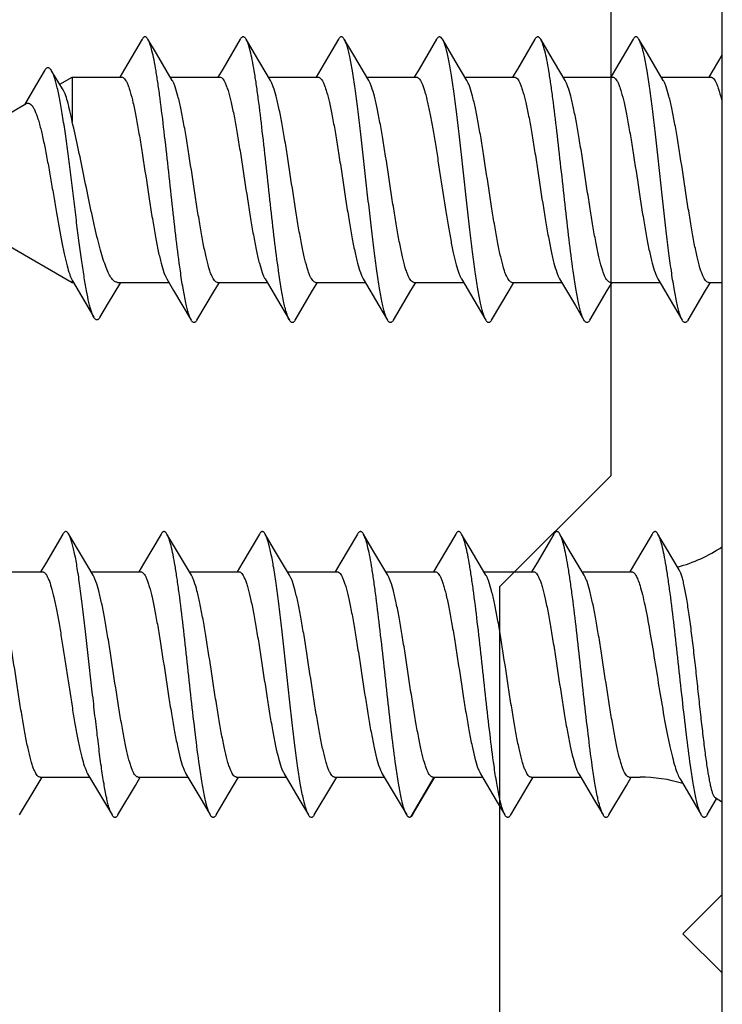
# Model space of a CAD drawing. Units: millimetres. Extents: x 204 to 624, y 0 to 297.
# Drawn here: x 583 to 593, y 75 to 89 of the extents above; entities that cross this region are included whole.
import ezdxf

# ---------------------------------------------------------------- set-up
doc = ezdxf.new("R2010")
doc.units = ezdxf.units.MM
doc.header["$LTSCALE"] = 19.36
doc.layers.get('0').update_dxf_attribs({"linetype": 'CONTINUOUS'})

# ---------------------------------------------------------------- blocks, each defined once
blk = doc.blocks.new('A$C2B5F13CE')
at = {"color": 7, "linetype": 'Continuous'}
for p, q in [((21.777, 61.672), (7.586, 61.672)), ((22.313, 61.136), (21.777, 61.672)), ((22.848, 61.672), (22.313, 61.136)), ((39.27, 61.672), (22.848, 61.672)), ((6.694, 60.154), (16.065, 60.155)), ((16.065, 60.155), (17.582, 58.637)), ((17.582, 58.637), (27.043, 58.637))]:
    blk.add_line(p, q, dxfattribs=at)
blk = doc.blocks.new('A$C32807C34')
for p, q in [((0, 16.39), (23.279, 16.39)), ((3.189, 16.39), (3.49, 16.212)), ((6.29, 16.205), (6.29, 16.39)), ((13.556, 16.187), (13.336, 16.317)), ((3.49, 15.562), (3.49, 16.24)), ((6.402, 16.165), (6.29, 16.232)), ((6.806, 15.927), (6.402, 16.165)), ((6.29, 14.865), (6.29, 15.542)), ((9.724, 15.438), (10.13, 15.198)), ((10.13, 15.198), (10.24, 15.133)), ((13.04, 15.125), (13.04, 15.272)), ((2.974, 15.177), (3.38, 14.938)), ((10.24, 14.483), (10.24, 15.16)), ((13.152, 15.086), (13.04, 15.153)), ((13.556, 14.847), (13.152, 15.086)), ((3.38, 14.938), (3.49, 14.872)), ((3.49, 14.222), (3.49, 14.9)), ((6.402, 14.825), (6.29, 14.892)), ((6.806, 14.587), (6.402, 14.825)), ((13.04, 13.785), (13.04, 14.463)), ((6.29, 13.525), (6.29, 14.202)), ((9.724, 14.098), (10.13, 13.858)), ((2.974, 13.837), (3.38, 13.598)), ((10.13, 13.858), (10.24, 13.793)), ((10.24, 13.143), (10.24, 13.82)), ((13.152, 13.746), (13.04, 13.813)), ((13.556, 13.507), (13.152, 13.746)), ((3.38, 13.598), (3.49, 13.532)), ((3.49, 12.882), (3.49, 13.56)), ((6.402, 13.485), (6.29, 13.552)), ((6.806, 13.247), (6.402, 13.485)), ((13.04, 12.445), (13.04, 13.123)), ((3.536, 12.91), (3.268, 12.751)), ((6.29, 12.185), (6.29, 12.862)), ((3.268, 12.751), (2.986, 12.584)), ((9.724, 12.758), (10.13, 12.518)), ((2.986, 12.584), (2.974, 12.577)), ((2.974, 12.497), (3.38, 12.258)), ((10.13, 12.518), (10.24, 12.453)), ((10.24, 11.803), (10.24, 12.48)), ((13.152, 12.406), (13.04, 12.473)), ((13.556, 12.167), (13.152, 12.406)), ((3.38, 12.258), (3.49, 12.192)), ((3.49, 11.542), (3.49, 12.22)), ((6.402, 12.145), (6.29, 12.212)), ((6.806, 11.907), (6.402, 12.145)), ((13.556, 12.167), (13.578, 12.151)), ((13.04, 11.105), (13.04, 11.783)), ((6.29, 10.845), (6.29, 11.522)), ((9.724, 11.418), (10.13, 11.178)), ((2.974, 11.157), (3.38, 10.918)), ((10.13, 11.178), (10.24, 11.113)), ((10.24, 10.463), (10.24, 11.14)), ((13.152, 11.066), (13.04, 11.133)), ((13.556, 10.827), (13.152, 11.066)), ((3.38, 10.918), (3.49, 10.852)), ((3.49, 10.202), (3.49, 10.88)), ((6.402, 10.805), (6.29, 10.872)), ((6.806, 10.567), (6.402, 10.805)), ((13.04, 9.765), (13.04, 10.443)), ((6.29, 9.505), (6.29, 10.182)), ((9.724, 10.078), (10.13, 9.838)), ((2.974, 9.817), (3.38, 9.578)), ((10.13, 9.838), (10.24, 9.773)), ((10.24, 9.123), (10.24, 9.8)), ((13.152, 9.726), (13.04, 9.793)), ((13.556, 9.487), (13.152, 9.726)), ((3.38, 9.578), (3.49, 9.512)), ((3.49, 8.862), (3.49, 9.54)), ((6.402, 9.465), (6.29, 9.532)), ((6.806, 9.227), (6.402, 9.465)), ((6.399, 8.908), (6.806, 9.147)), ((13.04, 8.425), (13.04, 9.103)), ((6.243, 8.815), (6.399, 8.908)), ((6.29, 8.142), (6.29, 8.842)), ((9.724, 8.738), (10.13, 8.498)), ((2.974, 8.477), (3.38, 8.238)), ((10.13, 8.498), (10.24, 8.433)), ((10.24, 7.783), (10.24, 8.46)), ((13.152, 8.386), (13.04, 8.453)), ((13.556, 8.147), (13.152, 8.386)), ((3.38, 8.238), (3.49, 8.172)), ((3.49, 7.525), (3.49, 8.2)), ((6.592, 8.007), (6.29, 8.189)), ((6.77, 7.9), (6.592, 8.007)), ((6.268, 7.528), (6.767, 7.82)), ((10.286, 7.81), (10.018, 7.651)), ((13.04, 7.085), (13.04, 7.763)), ((3.587, 7.356), (3.49, 7.525)), ((3.49, 7.525), (4.101, 7.525)), ((5.783, 6.647), (6.29, 7.525)), ((6.262, 7.525), (6.268, 7.528)), ((6.262, 7.525), (6.29, 7.525)), ((6.29, 7.525), (6.29, 7.541)), ((10.018, 7.651), (9.736, 7.485)), ((3.649, 7.393), (3.402, 7.243)), ((9.736, 7.484), (9.724, 7.477)), ((9.724, 7.398), (10.13, 7.158)), ((3.407, 7.143), (3.609, 7.024)), ((10.13, 7.158), (10.24, 7.093)), ((10.24, 6.443), (10.24, 7.12)), ((3.609, 7.024), (3.866, 6.872)), ((13.152, 7.046), (13.04, 7.113)), ((13.556, 6.807), (13.152, 7.046)), ((4.338, 6.056), (3.852, 6.897))]:
    blk.add_line(p, q)
at = {"color": 9}
blk.add_line((13.578, 12.151), (13.04, 12.464), dxfattribs=at)
for points in [[(13.073, 15.822), (13.357, 15.991), (13.556, 16.108)], [(6.243, 15.515), (6.607, 15.73), (6.806, 15.847)], [(10.211, 15.806), (9.92, 15.633), (9.724, 15.517)], [(3.536, 15.59), (3.17, 15.373), (2.974, 15.257)], [(12.993, 14.435), (13.357, 14.651), (13.556, 14.768)], [(10.286, 14.51), (9.92, 14.293), (9.724, 14.177)], [(6.243, 14.175), (6.607, 14.39), (6.806, 14.507)], [(3.536, 14.25), (3.17, 14.033), (2.974, 13.917)], [(12.993, 13.095), (13.357, 13.311), (13.556, 13.428)], [(6.243, 12.835), (6.607, 13.05), (6.806, 13.167)], [(10.286, 13.17), (9.92, 12.953), (9.724, 12.837)], [(12.993, 11.755), (13.357, 11.971), (13.556, 12.088)], [(6.243, 11.495), (6.607, 11.71), (6.806, 11.827)], [(10.286, 11.83), (9.92, 11.613), (9.724, 11.497)], [(3.536, 11.57), (3.17, 11.353), (2.974, 11.237)], [(12.993, 10.415), (13.357, 10.631), (13.556, 10.748)], [(6.243, 10.155), (6.607, 10.37), (6.806, 10.487)], [(10.286, 10.49), (9.92, 10.273), (9.724, 10.157)], [(3.536, 10.23), (3.17, 10.013), (2.974, 9.897)], [(12.993, 9.075), (13.357, 9.291), (13.556, 9.408)], [(10.286, 9.15), (9.92, 8.933), (9.724, 8.817)], [(3.536, 8.89), (3.17, 8.673), (2.974, 8.557)], [(12.993, 7.735), (13.357, 7.951), (13.556, 8.068)]]:
    blk.add_lwpolyline(points)
for centre, start, end in [((8.24, 15.272), 14.79, 34.1436), ((15.04, 15.272), 145.8895, 149.0491), ((15.04, 15.272), 163.0229, 180)]:
    blk.add_arc(centre, 2, start, end)
for points, knots in [([(3.49, 16.24), (3.49, 16.246), (3.495, 16.261), (3.513, 16.28), (3.541, 16.299), (3.579, 16.317), (3.627, 16.335), (3.709, 16.362), (3.776, 16.379), (3.824, 16.39)], [0, 0, 0, 0, 0.051636, 0.117305, 0.204178, 0.314941, 0.450333, 0.610215, 1, 1, 1, 1]), ([(13.324, 16.301), (13.321, 16.295), (13.308, 16.285), (13.282, 16.272), (13.244, 16.258), (13.195, 16.245), (13.134, 16.231), (13.033, 16.212), (12.883, 16.187), (12.676, 16.159), (12.439, 16.13), (12.179, 16.1), (11.905, 16.07), (11.624, 16.04), (11.346, 16.009), (11.081, 15.977), (10.837, 15.945), (10.623, 15.912), (10.466, 15.884), (10.362, 15.86), (10.3, 15.843), (10.251, 15.825), (10.223, 15.813), (10.211, 15.806)], [0, 0, 0, 0, 0.006117, 0.015332, 0.027956, 0.044059, 0.063601, 0.086491, 0.141755, 0.208419, 0.284604, 0.368069, 0.45627, 0.546447, 0.635705, 0.721117, 0.799827, 0.869167, 0.926776, 0.950566, 0.970764, 0.987247, 1, 1, 1, 1]), ([(6.29, 16.205), (6.29, 16.198), (6.284, 16.183), (6.265, 16.164), (6.236, 16.145), (6.197, 16.126), (6.147, 16.107), (6.061, 16.08), (5.962, 16.055), (5.851, 16.031), (5.72, 16.005), (5.541, 15.972), (5.311, 15.935), (4.985, 15.884), (4.656, 15.835), (4.335, 15.784), (4.117, 15.746), (3.923, 15.708), (3.76, 15.671), (3.647, 15.638), (3.576, 15.611), (3.548, 15.597), (3.536, 15.59)], [0, 0, 0, 0, 0.007036, 0.01605, 0.028032, 0.043343, 0.062077, 0.084203, 0.138123, 0.169566, 0.203703, 0.278989, 0.361659, 0.449115, 0.627254, 0.712315, 0.791088, 0.861118, 0.920277, 0.966893, 0.985156, 1, 1, 1, 1]), ([(13.556, 16.187), (13.561, 16.184), (13.57, 16.178), (13.581, 16.169), (13.588, 16.158), (13.59, 16.148), (13.588, 16.137), (13.581, 16.127), (13.57, 16.117), (13.561, 16.111), (13.556, 16.108)], [0, 0, 0, 0, 0.164132, 0.297886, 0.406518, 0.500013, 0.59352, 0.702123, 0.835826, 1, 1, 1, 1]), ([(13.556, 16.108), (13.543, 16.1), (13.513, 16.087), (13.461, 16.069), (13.394, 16.051), (13.281, 16.025), (13.109, 15.993), (12.822, 15.95), (12.439, 15.902), (11.968, 15.848), (11.475, 15.795), (10.993, 15.741), (10.613, 15.695), (10.339, 15.657), (10.164, 15.63), (10.013, 15.603), (9.89, 15.576), (9.805, 15.553), (9.753, 15.533), (9.733, 15.523), (9.724, 15.517)], [0, 0, 0, 0, 0.010987, 0.025314, 0.042993, 0.063947, 0.115169, 0.177623, 0.288388, 0.413122, 0.543599, 0.671193, 0.787478, 0.838951, 0.884831, 0.924383, 0.957008, 0.982266, 0.992068, 1, 1, 1, 1]), ([(6.806, 15.927), (6.811, 15.924), (6.82, 15.918), (6.831, 15.908), (6.838, 15.898), (6.84, 15.887), (6.838, 15.877), (6.831, 15.866), (6.82, 15.856), (6.811, 15.85), (6.806, 15.847)], [0, 0, 0, 0, 0.164172, 0.297872, 0.406476, 0.499984, 0.593478, 0.702113, 0.835868, 1, 1, 1, 1]), ([(6.806, 15.847), (6.793, 15.84), (6.763, 15.827), (6.711, 15.809), (6.644, 15.791), (6.531, 15.765), (6.359, 15.733), (6.122, 15.697), (5.847, 15.661), (5.544, 15.625), (5.222, 15.589), (4.89, 15.552), (4.557, 15.516), (4.235, 15.48), (3.932, 15.443), (3.658, 15.407), (3.42, 15.371), (3.248, 15.34), (3.135, 15.314), (3.069, 15.296), (3.016, 15.278), (2.986, 15.264), (2.974, 15.257)], [0, 0, 0, 0, 0.010985, 0.025315, 0.042991, 0.063948, 0.115169, 0.177622, 0.249531, 0.328805, 0.413122, 0.5, 0.586877, 0.671193, 0.750468, 0.822376, 0.88483, 0.936053, 0.957007, 0.974686, 0.989012, 1, 1, 1, 1]), ([(10.428, 15.272), (10.468, 15.284), (10.555, 15.307), (10.759, 15.353), (11.056, 15.407), (11.447, 15.472), (11.856, 15.537), (12.193, 15.594), (12.446, 15.642), (12.614, 15.676), (12.762, 15.711), (12.889, 15.746), (12.991, 15.781), (13.049, 15.808), (13.073, 15.822)], [0, 0, 0, 0, 0.045658, 0.100136, 0.230883, 0.381375, 0.538942, 0.69053, 0.760218, 0.823995, 0.880686, 0.929327, 0.969209, 1, 1, 1, 1]), ([(3.49, 14.9), (3.49, 14.906), (3.495, 14.922), (3.514, 14.941), (3.543, 14.96), (3.582, 14.979), (3.632, 14.997), (3.718, 15.025), (3.817, 15.049), (3.928, 15.074), (4.059, 15.1), (4.238, 15.132), (4.468, 15.17), (4.795, 15.221), (5.124, 15.27), (5.444, 15.321), (5.663, 15.359), (5.857, 15.396), (6.019, 15.434), (6.132, 15.466), (6.203, 15.494), (6.231, 15.508), (6.243, 15.515)], [0, 0, 0, 0, 0.007036, 0.016049, 0.028031, 0.043341, 0.062075, 0.084201, 0.138122, 0.169565, 0.203701, 0.278986, 0.361653, 0.449104, 0.627246, 0.712311, 0.791087, 0.861117, 0.920276, 0.966891, 0.985155, 1, 1, 1, 1]), ([(9.724, 15.517), (9.719, 15.514), (9.709, 15.509), (9.698, 15.499), (9.691, 15.488), (9.689, 15.478), (9.691, 15.467), (9.698, 15.457), (9.709, 15.447), (9.719, 15.441), (9.724, 15.438)], [0, 0, 0, 0, 0.164165, 0.297909, 0.406505, 0.499999, 0.593493, 0.70209, 0.835835, 1, 1, 1, 1]), ([(2.974, 15.257), (2.969, 15.254), (2.959, 15.248), (2.948, 15.238), (2.941, 15.228), (2.939, 15.217), (2.941, 15.207), (2.948, 15.196), (2.959, 15.186), (2.969, 15.18), (2.974, 15.177)], [0, 0, 0, 0, 0.164157, 0.297854, 0.40647, 0.499984, 0.593484, 0.70213, 0.835878, 1, 1, 1, 1]), ([(10.24, 15.16), (10.24, 15.165), (10.242, 15.175), (10.252, 15.189), (10.268, 15.203), (10.289, 15.217), (10.316, 15.231), (10.362, 15.251), (10.401, 15.264), (10.428, 15.272)], [0, 0, 0, 0, 0.06266, 0.135617, 0.225496, 0.33574, 0.467954, 0.622838, 1, 1, 1, 1]), ([(13.04, 15.125), (13.04, 15.118), (13.034, 15.103), (13.015, 15.084), (12.986, 15.065), (12.947, 15.046), (12.897, 15.027), (12.811, 15), (12.712, 14.976), (12.601, 14.951), (12.47, 14.925), (12.291, 14.893), (12.061, 14.855), (11.735, 14.804), (11.406, 14.755), (11.085, 14.704), (10.867, 14.666), (10.673, 14.629), (10.51, 14.591), (10.397, 14.559), (10.326, 14.531), (10.298, 14.517), (10.286, 14.51)], [0, 0, 0, 0, 0.00704, 0.016051, 0.028033, 0.043342, 0.06208, 0.084204, 0.138129, 0.169573, 0.203711, 0.278994, 0.361657, 0.449108, 0.627252, 0.71231, 0.791081, 0.861111, 0.920273, 0.966891, 0.985155, 1, 1, 1, 1]), ([(6.29, 14.865), (6.29, 14.858), (6.284, 14.843), (6.265, 14.824), (6.236, 14.805), (6.197, 14.786), (6.147, 14.767), (6.061, 14.74), (5.962, 14.715), (5.851, 14.691), (5.72, 14.665), (5.541, 14.632), (5.311, 14.595), (4.985, 14.544), (4.656, 14.495), (4.335, 14.444), (4.117, 14.406), (3.923, 14.368), (3.76, 14.331), (3.647, 14.298), (3.576, 14.271), (3.548, 14.257), (3.536, 14.25)], [0, 0, 0, 0, 0.007036, 0.01605, 0.028033, 0.043345, 0.062081, 0.08421, 0.138134, 0.169579, 0.203714, 0.278995, 0.361654, 0.449101, 0.627241, 0.712304, 0.791077, 0.861106, 0.920268, 0.966889, 0.985154, 1, 1, 1, 1]), ([(13.556, 14.847), (13.561, 14.844), (13.57, 14.839), (13.581, 14.829), (13.588, 14.818), (13.59, 14.808), (13.588, 14.797), (13.581, 14.787), (13.57, 14.777), (13.561, 14.771), (13.556, 14.768)], [0, 0, 0, 0, 0.164173, 0.297875, 0.406478, 0.499986, 0.59348, 0.702114, 0.835869, 1, 1, 1, 1]), ([(13.556, 14.768), (13.543, 14.76), (13.513, 14.747), (13.461, 14.729), (13.394, 14.711), (13.281, 14.685), (13.109, 14.653), (12.822, 14.61), (12.439, 14.562), (11.968, 14.508), (11.475, 14.455), (10.993, 14.401), (10.613, 14.355), (10.339, 14.317), (10.164, 14.29), (10.013, 14.263), (9.89, 14.236), (9.805, 14.213), (9.753, 14.193), (9.733, 14.183), (9.724, 14.177)], [0, 0, 0, 0, 0.010985, 0.025315, 0.042991, 0.063948, 0.115169, 0.177623, 0.288388, 0.413121, 0.543598, 0.671192, 0.787478, 0.838949, 0.884828, 0.924383, 0.957006, 0.982264, 0.992066, 1, 1, 1, 1]), ([(6.806, 14.587), (6.811, 14.584), (6.82, 14.578), (6.831, 14.568), (6.838, 14.558), (6.84, 14.547), (6.838, 14.537), (6.831, 14.526), (6.82, 14.516), (6.811, 14.51), (6.806, 14.507)], [0, 0, 0, 0, 0.164138, 0.297841, 0.40647, 0.499987, 0.593495, 0.702146, 0.835884, 1, 1, 1, 1]), ([(6.806, 14.507), (6.793, 14.5), (6.763, 14.487), (6.711, 14.469), (6.644, 14.451), (6.531, 14.425), (6.359, 14.393), (6.072, 14.35), (5.689, 14.301), (5.218, 14.248), (4.725, 14.194), (4.243, 14.141), (3.863, 14.095), (3.589, 14.057), (3.414, 14.03), (3.263, 14.003), (3.14, 13.976), (3.055, 13.952), (3.003, 13.933), (2.983, 13.922), (2.974, 13.917)], [0, 0, 0, 0, 0.010987, 0.025315, 0.042992, 0.063948, 0.11517, 0.177624, 0.288388, 0.413121, 0.543598, 0.671192, 0.787478, 0.83895, 0.884828, 0.924383, 0.957006, 0.982264, 0.992066, 1, 1, 1, 1]), ([(10.24, 13.82), (10.24, 13.827), (10.245, 13.842), (10.264, 13.861), (10.293, 13.88), (10.332, 13.899), (10.382, 13.918), (10.468, 13.945), (10.567, 13.97), (10.678, 13.994), (10.809, 14.02), (10.988, 14.052), (11.218, 14.09), (11.545, 14.141), (11.874, 14.19), (12.194, 14.241), (12.413, 14.279), (12.607, 14.317), (12.769, 14.354), (12.882, 14.386), (12.953, 14.414), (12.981, 14.428), (12.993, 14.435)], [0, 0, 0, 0, 0.007036, 0.01605, 0.028033, 0.043346, 0.062082, 0.084212, 0.138138, 0.169582, 0.203717, 0.278998, 0.361659, 0.449109, 0.627249, 0.712309, 0.791078, 0.861105, 0.920267, 0.966888, 0.985154, 1, 1, 1, 1]), ([(3.49, 13.56), (3.49, 13.566), (3.495, 13.582), (3.514, 13.601), (3.543, 13.62), (3.582, 13.639), (3.632, 13.657), (3.718, 13.685), (3.817, 13.709), (3.928, 13.734), (4.059, 13.76), (4.238, 13.792), (4.468, 13.83), (4.795, 13.881), (5.124, 13.93), (5.444, 13.981), (5.663, 14.019), (5.857, 14.056), (6.019, 14.094), (6.132, 14.126), (6.203, 14.154), (6.231, 14.168), (6.243, 14.175)], [0, 0, 0, 0, 0.007036, 0.01605, 0.028033, 0.043346, 0.062082, 0.084211, 0.138136, 0.16958, 0.203716, 0.279001, 0.361669, 0.449122, 0.627259, 0.712313, 0.79108, 0.861107, 0.920269, 0.966889, 0.985154, 1, 1, 1, 1]), ([(9.724, 14.177), (9.719, 14.174), (9.709, 14.169), (9.698, 14.159), (9.691, 14.148), (9.689, 14.138), (9.691, 14.127), (9.698, 14.117), (9.709, 14.107), (9.719, 14.101), (9.724, 14.098)], [0, 0, 0, 0, 0.16413, 0.297839, 0.406474, 0.499992, 0.593505, 0.702154, 0.835884, 1, 1, 1, 1]), ([(2.974, 13.917), (2.969, 13.914), (2.959, 13.908), (2.948, 13.898), (2.941, 13.888), (2.939, 13.877), (2.941, 13.867), (2.948, 13.856), (2.959, 13.846), (2.969, 13.84), (2.974, 13.837)], [0, 0, 0, 0, 0.164123, 0.297836, 0.406476, 0.499995, 0.59351, 0.702158, 0.835884, 1, 1, 1, 1]), ([(13.04, 13.785), (13.04, 13.778), (13.034, 13.763), (13.015, 13.744), (12.986, 13.725), (12.947, 13.706), (12.897, 13.687), (12.811, 13.66), (12.712, 13.636), (12.601, 13.611), (12.47, 13.585), (12.291, 13.553), (12.061, 13.515), (11.735, 13.464), (11.406, 13.415), (11.085, 13.364), (10.867, 13.326), (10.673, 13.289), (10.51, 13.251), (10.397, 13.219), (10.326, 13.191), (10.298, 13.177), (10.286, 13.17)], [0, 0, 0, 0, 0.007036, 0.016049, 0.028031, 0.043342, 0.062076, 0.084201, 0.138121, 0.169563, 0.203699, 0.278985, 0.361655, 0.44911, 0.627252, 0.712315, 0.79109, 0.86112, 0.920278, 0.966893, 0.985156, 1, 1, 1, 1]), ([(6.29, 13.525), (6.29, 13.518), (6.284, 13.503), (6.265, 13.484), (6.236, 13.465), (6.197, 13.446), (6.147, 13.427), (6.061, 13.4), (5.962, 13.375), (5.851, 13.351), (5.72, 13.325), (5.541, 13.292), (5.311, 13.255), (4.985, 13.204), (4.656, 13.155), (4.335, 13.104), (4.117, 13.066), (3.923, 13.028), (3.76, 12.991), (3.647, 12.959), (3.576, 12.931), (3.548, 12.917), (3.536, 12.91)], [0, 0, 0, 0, 0.007036, 0.01605, 0.028032, 0.043344, 0.062078, 0.084205, 0.138126, 0.169568, 0.203703, 0.278989, 0.361657, 0.449111, 0.627245, 0.712301, 0.791071, 0.861101, 0.920262, 0.966882, 0.985153, 1, 1, 1, 1]), ([(13.556, 13.507), (13.561, 13.504), (13.57, 13.498), (13.581, 13.489), (13.588, 13.478), (13.59, 13.468), (13.588, 13.457), (13.581, 13.447), (13.57, 13.437), (13.561, 13.431), (13.556, 13.428)], [0, 0, 0, 0, 0.164117, 0.297856, 0.406505, 0.500011, 0.593528, 0.702153, 0.835855, 1, 1, 1, 1]), ([(13.556, 13.428), (13.543, 13.42), (13.513, 13.407), (13.461, 13.389), (13.394, 13.371), (13.281, 13.345), (13.109, 13.313), (12.822, 13.27), (12.439, 13.222), (11.968, 13.168), (11.475, 13.115), (10.993, 13.061), (10.613, 13.015), (10.339, 12.977), (10.164, 12.95), (10.013, 12.923), (9.89, 12.896), (9.805, 12.873), (9.753, 12.853), (9.733, 12.843), (9.724, 12.837)], [0, 0, 0, 0, 0.010988, 0.025314, 0.042993, 0.063948, 0.11517, 0.177624, 0.288388, 0.413122, 0.543599, 0.671194, 0.787479, 0.838952, 0.88483, 0.924383, 0.957009, 0.982266, 0.992069, 1, 1, 1, 1]), ([(6.806, 13.167), (6.793, 13.16), (6.764, 13.147), (6.712, 13.129), (6.647, 13.111), (6.536, 13.085), (6.367, 13.055), (6.134, 13.019), (5.864, 12.983), (5.566, 12.947), (5.248, 12.912), (4.92, 12.876), (4.591, 12.84), (4.271, 12.804), (3.969, 12.768), (3.693, 12.732), (3.452, 12.697), (3.277, 12.666), (3.16, 12.64), (3.09, 12.622), (3.033, 12.604), (3, 12.591), (2.986, 12.584)], [0, 0, 0, 0, 0.010884, 0.025041, 0.042487, 0.063151, 0.113633, 0.175186, 0.2461, 0.324362, 0.407733, 0.493815, 0.580127, 0.664183, 0.743565, 0.815998, 0.879421, 0.932061, 0.953887, 0.972538, 0.987919, 1, 1, 1, 1]), ([(6.806, 13.247), (6.811, 13.244), (6.82, 13.238), (6.831, 13.228), (6.838, 13.218), (6.84, 13.207), (6.838, 13.197), (6.831, 13.186), (6.82, 13.176), (6.811, 13.17), (6.806, 13.167)], [0, 0, 0, 0, 0.164116, 0.297841, 0.406489, 0.500004, 0.593523, 0.702163, 0.835877, 1, 1, 1, 1]), ([(10.24, 12.48), (10.24, 12.487), (10.245, 12.502), (10.264, 12.521), (10.293, 12.54), (10.332, 12.559), (10.382, 12.578), (10.468, 12.605), (10.567, 12.629), (10.678, 12.654), (10.809, 12.68), (10.988, 12.712), (11.218, 12.75), (11.545, 12.801), (11.874, 12.85), (12.194, 12.901), (12.413, 12.939), (12.607, 12.977), (12.769, 13.014), (12.882, 13.046), (12.953, 13.074), (12.981, 13.088), (12.993, 13.095)], [0, 0, 0, 0, 0.007036, 0.016049, 0.028031, 0.043341, 0.062075, 0.0842, 0.13812, 0.169563, 0.203699, 0.278985, 0.361654, 0.449108, 0.627251, 0.712315, 0.79109, 0.86112, 0.920278, 0.966892, 0.985155, 1, 1, 1, 1]), ([(3.523, 12.266), (3.533, 12.273), (3.555, 12.286), (3.613, 12.312), (3.707, 12.342), (3.845, 12.376), (4.011, 12.411), (4.201, 12.446), (4.41, 12.481), (4.633, 12.516), (4.938, 12.562), (5.24, 12.608), (5.531, 12.656), (5.726, 12.691), (5.898, 12.725), (6.042, 12.76), (6.143, 12.79), (6.207, 12.815), (6.232, 12.828), (6.243, 12.835)], [0, 0, 0, 0, 0.012505, 0.027973, 0.067812, 0.118996, 0.18037, 0.250381, 0.327186, 0.408725, 0.492804, 0.659501, 0.737616, 0.809402, 0.872959, 0.92666, 0.969241, 0.98611, 1, 1, 1, 1]), ([(9.724, 12.837), (9.719, 12.834), (9.709, 12.828), (9.698, 12.819), (9.691, 12.808), (9.689, 12.798), (9.691, 12.787), (9.698, 12.777), (9.709, 12.767), (9.719, 12.761), (9.724, 12.758)], [0, 0, 0, 0, 0.164141, 0.297897, 0.406518, 0.50001, 0.593513, 0.70211, 0.835824, 1, 1, 1, 1]), ([(2.94, 12.542), (2.939, 12.539), (2.94, 12.53), (2.946, 12.519), (2.958, 12.507), (2.968, 12.501), (2.974, 12.497)], [0, 0, 0, 0, 0.188773, 0.400367, 0.665458, 1, 1, 1, 1]), ([(2.974, 12.577), (2.965, 12.572), (2.952, 12.563), (2.942, 12.549), (2.94, 12.542)], [0, 0, 0, 0, 0.589151, 1, 1, 1, 1]), ([(13.04, 12.445), (13.04, 12.438), (13.034, 12.423), (13.015, 12.404), (12.986, 12.385), (12.947, 12.366), (12.897, 12.347), (12.811, 12.32), (12.712, 12.296), (12.601, 12.271), (12.47, 12.245), (12.291, 12.213), (12.061, 12.175), (11.735, 12.124), (11.406, 12.075), (11.085, 12.024), (10.867, 11.986), (10.673, 11.949), (10.51, 11.911), (10.397, 11.879), (10.326, 11.851), (10.298, 11.837), (10.286, 11.83)], [0, 0, 0, 0, 0.007036, 0.01605, 0.028033, 0.043346, 0.062082, 0.084212, 0.138138, 0.169582, 0.203717, 0.278998, 0.36166, 0.44911, 0.62725, 0.712309, 0.791079, 0.861105, 0.920267, 0.966888, 0.985154, 1, 1, 1, 1]), ([(3.49, 12.22), (3.49, 12.224), (3.491, 12.232), (3.498, 12.244), (3.509, 12.256), (3.518, 12.263), (3.523, 12.266)], [0, 0, 0, 0, 0.199463, 0.422404, 0.685873, 1, 1, 1, 1]), ([(6.29, 12.185), (6.29, 12.178), (6.284, 12.163), (6.265, 12.144), (6.236, 12.125), (6.197, 12.106), (6.147, 12.087), (6.061, 12.06), (5.962, 12.035), (5.851, 12.011), (5.72, 11.985), (5.541, 11.952), (5.311, 11.915), (4.985, 11.864), (4.656, 11.815), (4.335, 11.764), (4.117, 11.726), (3.923, 11.688), (3.76, 11.651), (3.647, 11.619), (3.576, 11.591), (3.548, 11.577), (3.536, 11.57)], [0, 0, 0, 0, 0.007036, 0.016049, 0.028031, 0.043343, 0.062078, 0.084206, 0.138129, 0.169573, 0.203708, 0.278989, 0.361649, 0.449095, 0.627236, 0.7123, 0.791076, 0.861107, 0.920268, 0.966889, 0.985154, 1, 1, 1, 1]), ([(13.578, 12.151), (13.582, 12.146), (13.588, 12.139), (13.59, 12.127), (13.588, 12.119), (13.584, 12.111), (13.574, 12.099), (13.563, 12.092), (13.556, 12.088)], [0, 0, 0, 0, 0.233342, 0.331941, 0.43109, 0.541136, 0.669847, 1, 1, 1, 1]), ([(13.556, 12.088), (13.543, 12.08), (13.513, 12.067), (13.461, 12.049), (13.394, 12.031), (13.281, 12.005), (13.109, 11.973), (12.822, 11.93), (12.439, 11.882), (11.968, 11.828), (11.475, 11.775), (10.993, 11.721), (10.613, 11.675), (10.339, 11.637), (10.164, 11.61), (10.013, 11.583), (9.89, 11.556), (9.805, 11.533), (9.753, 11.513), (9.733, 11.503), (9.724, 11.497)], [0, 0, 0, 0, 0.010985, 0.025314, 0.04299, 0.063946, 0.115167, 0.17762, 0.288385, 0.413119, 0.543596, 0.671191, 0.787477, 0.838949, 0.88483, 0.924383, 0.957007, 0.982266, 0.992067, 1, 1, 1, 1]), ([(6.806, 11.827), (6.793, 11.82), (6.763, 11.807), (6.711, 11.789), (6.644, 11.771), (6.531, 11.745), (6.359, 11.713), (6.122, 11.677), (5.847, 11.641), (5.544, 11.605), (5.222, 11.569), (4.89, 11.532), (4.557, 11.496), (4.235, 11.46), (3.932, 11.423), (3.658, 11.387), (3.42, 11.351), (3.248, 11.32), (3.135, 11.294), (3.069, 11.276), (3.016, 11.258), (2.986, 11.244), (2.974, 11.237)], [0, 0, 0, 0, 0.010988, 0.025314, 0.042993, 0.063947, 0.11517, 0.177624, 0.249533, 0.328807, 0.413123, 0.5, 0.586878, 0.671195, 0.750469, 0.822378, 0.884831, 0.936052, 0.957009, 0.974685, 0.989015, 1, 1, 1, 1]), ([(6.806, 11.907), (6.811, 11.904), (6.82, 11.898), (6.831, 11.888), (6.838, 11.878), (6.84, 11.867), (6.838, 11.857), (6.831, 11.846), (6.82, 11.836), (6.811, 11.83), (6.806, 11.827)], [0, 0, 0, 0, 0.164121, 0.297869, 0.406515, 0.500015, 0.593529, 0.702145, 0.835842, 1, 1, 1, 1]), ([(10.24, 11.14), (10.24, 11.147), (10.245, 11.162), (10.264, 11.181), (10.293, 11.2), (10.332, 11.219), (10.382, 11.238), (10.468, 11.265), (10.567, 11.29), (10.678, 11.314), (10.809, 11.34), (10.988, 11.372), (11.218, 11.41), (11.545, 11.461), (11.874, 11.51), (12.194, 11.561), (12.413, 11.599), (12.607, 11.637), (12.769, 11.674), (12.882, 11.706), (12.953, 11.734), (12.981, 11.748), (12.993, 11.755)], [0, 0, 0, 0, 0.007036, 0.01605, 0.028033, 0.043346, 0.062082, 0.084212, 0.138138, 0.169582, 0.203717, 0.278998, 0.361663, 0.449114, 0.627253, 0.712311, 0.791078, 0.861105, 0.920267, 0.966888, 0.985154, 1, 1, 1, 1]), ([(3.49, 10.88), (3.49, 10.886), (3.495, 10.902), (3.514, 10.921), (3.543, 10.94), (3.582, 10.959), (3.632, 10.977), (3.718, 11.005), (3.817, 11.029), (3.928, 11.054), (4.059, 11.08), (4.238, 11.112), (4.468, 11.15), (4.795, 11.201), (5.124, 11.25), (5.444, 11.301), (5.663, 11.339), (5.857, 11.376), (6.019, 11.414), (6.132, 11.446), (6.203, 11.474), (6.231, 11.488), (6.243, 11.495)], [0, 0, 0, 0, 0.007036, 0.01605, 0.028033, 0.043345, 0.062081, 0.08421, 0.138134, 0.169578, 0.203715, 0.279002, 0.361672, 0.449127, 0.627262, 0.712316, 0.791083, 0.861111, 0.920271, 0.96689, 0.985155, 1, 1, 1, 1]), ([(9.724, 11.497), (9.719, 11.494), (9.709, 11.489), (9.698, 11.479), (9.691, 11.468), (9.689, 11.458), (9.691, 11.447), (9.698, 11.437), (9.709, 11.427), (9.719, 11.421), (9.724, 11.418)], [0, 0, 0, 0, 0.164177, 0.29789, 0.406485, 0.499988, 0.59348, 0.702098, 0.835855, 1, 1, 1, 1]), ([(2.974, 11.237), (2.969, 11.234), (2.959, 11.228), (2.948, 11.218), (2.941, 11.208), (2.939, 11.197), (2.941, 11.187), (2.948, 11.176), (2.959, 11.166), (2.969, 11.16), (2.974, 11.157)], [0, 0, 0, 0, 0.164131, 0.297886, 0.40652, 0.500015, 0.593523, 0.702127, 0.835828, 1, 1, 1, 1]), ([(13.04, 11.105), (13.04, 11.098), (13.034, 11.083), (13.015, 11.064), (12.986, 11.045), (12.947, 11.026), (12.897, 11.007), (12.811, 10.98), (12.712, 10.956), (12.601, 10.931), (12.47, 10.905), (12.291, 10.873), (12.061, 10.835), (11.735, 10.784), (11.406, 10.735), (11.085, 10.684), (10.867, 10.646), (10.673, 10.609), (10.51, 10.571), (10.397, 10.539), (10.326, 10.511), (10.298, 10.497), (10.286, 10.49)], [0, 0, 0, 0, 0.007036, 0.01605, 0.028032, 0.043343, 0.062077, 0.084203, 0.138123, 0.169566, 0.203703, 0.278989, 0.361659, 0.449115, 0.627254, 0.712315, 0.791088, 0.861118, 0.920277, 0.966893, 0.985156, 1, 1, 1, 1]), ([(6.29, 10.845), (6.29, 10.838), (6.284, 10.823), (6.265, 10.804), (6.236, 10.785), (6.197, 10.766), (6.147, 10.747), (6.061, 10.72), (5.962, 10.695), (5.851, 10.671), (5.72, 10.645), (5.541, 10.612), (5.311, 10.575), (4.985, 10.524), (4.656, 10.475), (4.335, 10.424), (4.117, 10.386), (3.923, 10.348), (3.76, 10.311), (3.647, 10.278), (3.576, 10.251), (3.548, 10.237), (3.536, 10.23)], [0, 0, 0, 0, 0.007036, 0.01605, 0.028033, 0.043345, 0.062081, 0.084209, 0.138133, 0.169577, 0.203713, 0.279, 0.361671, 0.449126, 0.627261, 0.712315, 0.791084, 0.861111, 0.920272, 0.966891, 0.985155, 1, 1, 1, 1]), ([(13.556, 10.748), (13.543, 10.74), (13.513, 10.727), (13.461, 10.709), (13.394, 10.691), (13.281, 10.665), (13.109, 10.633), (12.872, 10.598), (12.597, 10.561), (12.294, 10.525), (11.972, 10.489), (11.64, 10.453), (11.307, 10.416), (10.985, 10.38), (10.682, 10.344), (10.408, 10.308), (10.17, 10.272), (9.998, 10.24), (9.885, 10.214), (9.819, 10.196), (9.766, 10.178), (9.736, 10.165), (9.724, 10.157)], [0, 0, 0, 0, 0.010985, 0.025315, 0.042991, 0.063948, 0.115169, 0.177622, 0.249531, 0.328805, 0.413122, 0.5, 0.586877, 0.671193, 0.750468, 0.822376, 0.88483, 0.936053, 0.957007, 0.974686, 0.989012, 1, 1, 1, 1]), ([(13.556, 10.827), (13.561, 10.824), (13.57, 10.819), (13.581, 10.809), (13.588, 10.798), (13.59, 10.788), (13.588, 10.777), (13.581, 10.767), (13.57, 10.757), (13.561, 10.751), (13.556, 10.748)], [0, 0, 0, 0, 0.164172, 0.297872, 0.406476, 0.499984, 0.593478, 0.702113, 0.835868, 1, 1, 1, 1]), ([(6.806, 10.487), (6.793, 10.48), (6.763, 10.467), (6.711, 10.449), (6.644, 10.431), (6.531, 10.405), (6.359, 10.373), (6.072, 10.33), (5.689, 10.281), (5.218, 10.228), (4.725, 10.174), (4.243, 10.121), (3.863, 10.075), (3.589, 10.037), (3.414, 10.01), (3.263, 9.983), (3.14, 9.956), (3.055, 9.932), (3.003, 9.913), (2.983, 9.902), (2.974, 9.897)], [0, 0, 0, 0, 0.010986, 0.025314, 0.042992, 0.063947, 0.115169, 0.177623, 0.288388, 0.413122, 0.543599, 0.671193, 0.787478, 0.838951, 0.88483, 0.924383, 0.957008, 0.982266, 0.992068, 1, 1, 1, 1]), ([(6.806, 10.567), (6.811, 10.564), (6.82, 10.558), (6.831, 10.548), (6.838, 10.538), (6.84, 10.527), (6.838, 10.517), (6.831, 10.506), (6.82, 10.496), (6.811, 10.49), (6.806, 10.487)], [0, 0, 0, 0, 0.164144, 0.297901, 0.406519, 0.500011, 0.593514, 0.702109, 0.835823, 1, 1, 1, 1]), ([(10.24, 9.8), (10.24, 9.807), (10.245, 9.822), (10.264, 9.841), (10.293, 9.86), (10.332, 9.879), (10.382, 9.898), (10.468, 9.925), (10.567, 9.949), (10.678, 9.974), (10.809, 10), (10.988, 10.032), (11.218, 10.07), (11.545, 10.121), (11.874, 10.17), (12.194, 10.221), (12.413, 10.259), (12.607, 10.297), (12.769, 10.334), (12.882, 10.366), (12.953, 10.394), (12.981, 10.408), (12.993, 10.415)], [0, 0, 0, 0, 0.007036, 0.016049, 0.028031, 0.043341, 0.062075, 0.084201, 0.138122, 0.169565, 0.203701, 0.278986, 0.361653, 0.449104, 0.627246, 0.712311, 0.791087, 0.861117, 0.920276, 0.966891, 0.985155, 1, 1, 1, 1]), ([(3.49, 9.54), (3.49, 9.546), (3.495, 9.562), (3.514, 9.581), (3.543, 9.6), (3.582, 9.619), (3.632, 9.637), (3.718, 9.665), (3.817, 9.689), (3.928, 9.714), (4.059, 9.74), (4.238, 9.772), (4.468, 9.81), (4.795, 9.861), (5.124, 9.91), (5.444, 9.961), (5.663, 9.999), (5.857, 10.036), (6.019, 10.074), (6.132, 10.106), (6.203, 10.134), (6.231, 10.148), (6.243, 10.155)], [0, 0, 0, 0, 0.007036, 0.016049, 0.028031, 0.043342, 0.062078, 0.084205, 0.138128, 0.169572, 0.203707, 0.278989, 0.36165, 0.449095, 0.627237, 0.712302, 0.791078, 0.861108, 0.920269, 0.966889, 0.985154, 1, 1, 1, 1]), ([(9.724, 10.157), (9.719, 10.154), (9.709, 10.149), (9.698, 10.139), (9.691, 10.128), (9.689, 10.118), (9.691, 10.107), (9.698, 10.097), (9.709, 10.087), (9.719, 10.081), (9.724, 10.078)], [0, 0, 0, 0, 0.164157, 0.297854, 0.40647, 0.499984, 0.593484, 0.70213, 0.835878, 1, 1, 1, 1]), ([(2.974, 9.897), (2.969, 9.894), (2.959, 9.888), (2.948, 9.878), (2.941, 9.868), (2.939, 9.857), (2.941, 9.847), (2.948, 9.836), (2.959, 9.826), (2.969, 9.82), (2.974, 9.817)], [0, 0, 0, 0, 0.164157, 0.29791, 0.406513, 0.500005, 0.593502, 0.702095, 0.835827, 1, 1, 1, 1]), ([(13.04, 9.765), (13.04, 9.758), (13.034, 9.743), (13.015, 9.724), (12.986, 9.705), (12.947, 9.686), (12.897, 9.667), (12.811, 9.64), (12.712, 9.616), (12.601, 9.591), (12.47, 9.565), (12.291, 9.533), (12.061, 9.495), (11.735, 9.444), (11.406, 9.395), (11.085, 9.344), (10.867, 9.306), (10.673, 9.269), (10.51, 9.231), (10.397, 9.199), (10.326, 9.171), (10.298, 9.157), (10.286, 9.15)], [0, 0, 0, 0, 0.007036, 0.01605, 0.028033, 0.043345, 0.062081, 0.08421, 0.138134, 0.169579, 0.203714, 0.278995, 0.361654, 0.449101, 0.627241, 0.712304, 0.791077, 0.861106, 0.920268, 0.966889, 0.985154, 1, 1, 1, 1]), ([(6.29, 9.505), (6.29, 9.498), (6.284, 9.483), (6.265, 9.464), (6.236, 9.445), (6.197, 9.426), (6.147, 9.407), (6.061, 9.38), (5.962, 9.355), (5.851, 9.331), (5.72, 9.305), (5.541, 9.272), (5.311, 9.235), (4.985, 9.184), (4.656, 9.135), (4.335, 9.084), (4.117, 9.046), (3.923, 9.008), (3.76, 8.971), (3.647, 8.938), (3.576, 8.911), (3.548, 8.897), (3.536, 8.89)], [0, 0, 0, 0, 0.007036, 0.016049, 0.028031, 0.043341, 0.062076, 0.084202, 0.138125, 0.169568, 0.203704, 0.278988, 0.361652, 0.449099, 0.627242, 0.712307, 0.791083, 0.861114, 0.920273, 0.96689, 0.985154, 1, 1, 1, 1]), ([(13.556, 9.408), (13.543, 9.4), (13.513, 9.387), (13.461, 9.369), (13.394, 9.351), (13.281, 9.325), (13.109, 9.293), (12.822, 9.25), (12.439, 9.202), (11.968, 9.148), (11.475, 9.095), (10.993, 9.041), (10.613, 8.995), (10.339, 8.957), (10.164, 8.93), (10.013, 8.903), (9.89, 8.876), (9.805, 8.853), (9.753, 8.833), (9.733, 8.823), (9.724, 8.817)], [0, 0, 0, 0, 0.010987, 0.025315, 0.042992, 0.063948, 0.11517, 0.177624, 0.288388, 0.413121, 0.543598, 0.671192, 0.787478, 0.83895, 0.884828, 0.924383, 0.957006, 0.982264, 0.992066, 1, 1, 1, 1]), ([(13.556, 9.487), (13.561, 9.484), (13.57, 9.479), (13.581, 9.469), (13.588, 9.458), (13.59, 9.448), (13.588, 9.437), (13.581, 9.427), (13.57, 9.417), (13.561, 9.411), (13.556, 9.408)], [0, 0, 0, 0, 0.164138, 0.297841, 0.40647, 0.499987, 0.593495, 0.702146, 0.835884, 1, 1, 1, 1]), ([(6.806, 9.147), (6.793, 9.14), (6.763, 9.127), (6.711, 9.109), (6.644, 9.091), (6.531, 9.065), (6.359, 9.033), (6.072, 8.99), (5.689, 8.941), (5.218, 8.888), (4.725, 8.834), (4.243, 8.781), (3.863, 8.735), (3.589, 8.697), (3.414, 8.67), (3.263, 8.643), (3.14, 8.616), (3.055, 8.592), (3.003, 8.573), (2.983, 8.562), (2.974, 8.557)], [0, 0, 0, 0, 0.010985, 0.025314, 0.042991, 0.063947, 0.115168, 0.177622, 0.288388, 0.413121, 0.543598, 0.671192, 0.787478, 0.83895, 0.884831, 0.924383, 0.957007, 0.982267, 0.992067, 1, 1, 1, 1]), ([(6.806, 9.227), (6.811, 9.224), (6.82, 9.218), (6.831, 9.208), (6.838, 9.198), (6.84, 9.187), (6.838, 9.177), (6.831, 9.166), (6.82, 9.156), (6.811, 9.15), (6.806, 9.147)], [0, 0, 0, 0, 0.164168, 0.297909, 0.406502, 0.499998, 0.593491, 0.702088, 0.835836, 1, 1, 1, 1]), ([(10.24, 8.46), (10.24, 8.467), (10.245, 8.482), (10.264, 8.501), (10.293, 8.52), (10.332, 8.539), (10.382, 8.558), (10.468, 8.585), (10.567, 8.61), (10.678, 8.634), (10.809, 8.66), (10.988, 8.692), (11.218, 8.73), (11.545, 8.781), (11.874, 8.83), (12.194, 8.881), (12.413, 8.919), (12.607, 8.957), (12.769, 8.994), (12.882, 9.026), (12.953, 9.054), (12.981, 9.068), (12.993, 9.075)], [0, 0, 0, 0, 0.007036, 0.01605, 0.028033, 0.043346, 0.062082, 0.084211, 0.138136, 0.16958, 0.203716, 0.279001, 0.361669, 0.449122, 0.627259, 0.712313, 0.79108, 0.861107, 0.920269, 0.966889, 0.985154, 1, 1, 1, 1]), ([(3.49, 8.2), (3.49, 8.206), (3.495, 8.222), (3.514, 8.241), (3.543, 8.26), (3.582, 8.279), (3.632, 8.297), (3.718, 8.325), (3.817, 8.349), (3.928, 8.374), (4.059, 8.4), (4.238, 8.432), (4.468, 8.47), (4.795, 8.521), (5.124, 8.57), (5.444, 8.621), (5.663, 8.659), (5.857, 8.696), (6.019, 8.734), (6.132, 8.766), (6.203, 8.794), (6.231, 8.808), (6.243, 8.815)], [0, 0, 0, 0, 0.007036, 0.01605, 0.028033, 0.043345, 0.06208, 0.084206, 0.138128, 0.169571, 0.203708, 0.278995, 0.361665, 0.449121, 0.627258, 0.712314, 0.791086, 0.861114, 0.920274, 0.966892, 0.985156, 1, 1, 1, 1]), ([(9.724, 8.817), (9.719, 8.814), (9.709, 8.808), (9.698, 8.799), (9.691, 8.788), (9.689, 8.778), (9.691, 8.767), (9.698, 8.757), (9.709, 8.747), (9.719, 8.741), (9.724, 8.738)], [0, 0, 0, 0, 0.164123, 0.297836, 0.406476, 0.499995, 0.59351, 0.702158, 0.835884, 1, 1, 1, 1]), ([(2.974, 8.557), (2.969, 8.554), (2.959, 8.548), (2.948, 8.538), (2.941, 8.528), (2.939, 8.517), (2.941, 8.507), (2.948, 8.496), (2.959, 8.486), (2.969, 8.48), (2.974, 8.477)], [0, 0, 0, 0, 0.164176, 0.297898, 0.406491, 0.499991, 0.593483, 0.702093, 0.835849, 1, 1, 1, 1]), ([(13.04, 8.425), (13.04, 8.418), (13.034, 8.403), (13.015, 8.384), (12.986, 8.365), (12.947, 8.346), (12.897, 8.327), (12.811, 8.3), (12.712, 8.276), (12.601, 8.251), (12.47, 8.225), (12.291, 8.193), (12.061, 8.155), (11.735, 8.104), (11.406, 8.055), (11.085, 8.004), (10.867, 7.966), (10.673, 7.929), (10.51, 7.891), (10.397, 7.859), (10.326, 7.831), (10.298, 7.817), (10.286, 7.81)], [0, 0, 0, 0, 0.007036, 0.01605, 0.028032, 0.043344, 0.062078, 0.084205, 0.138126, 0.169568, 0.203703, 0.278989, 0.361657, 0.449111, 0.627245, 0.712301, 0.791071, 0.861101, 0.920262, 0.966882, 0.985153, 1, 1, 1, 1]), ([(6.29, 8.142), (6.29, 8.135), (6.287, 8.121), (6.277, 8.102), (6.26, 8.082), (6.227, 8.054), (6.17, 8.021), (6.083, 7.984), (5.974, 7.946), (5.846, 7.908), (5.7, 7.87), (5.54, 7.832), (5.368, 7.794), (5.123, 7.742), (4.813, 7.679), (4.45, 7.605), (4.213, 7.552), (4.101, 7.525)], [0, 0, 0, 0, 0.008466, 0.01781, 0.028673, 0.041455, 0.073496, 0.114618, 0.164608, 0.222844, 0.288449, 0.36035, 0.437321, 0.518031, 0.684961, 0.849443, 1, 1, 1, 1]), ([(13.556, 8.068), (13.543, 8.061), (13.514, 8.047), (13.462, 8.029), (13.397, 8.011), (13.286, 7.986), (13.117, 7.955), (12.884, 7.919), (12.614, 7.884), (12.316, 7.848), (11.998, 7.812), (11.67, 7.776), (11.341, 7.74), (11.021, 7.704), (10.719, 7.668), (10.443, 7.632), (10.202, 7.597), (10.027, 7.566), (9.91, 7.54), (9.84, 7.522), (9.783, 7.505), (9.75, 7.491), (9.736, 7.484)], [0, 0, 0, 0, 0.010884, 0.025041, 0.042487, 0.063151, 0.113633, 0.175186, 0.2461, 0.324362, 0.407733, 0.493815, 0.580127, 0.664183, 0.743565, 0.815998, 0.879421, 0.932061, 0.953887, 0.972538, 0.987919, 1, 1, 1, 1]), ([(13.556, 8.147), (13.561, 8.144), (13.57, 8.138), (13.581, 8.129), (13.588, 8.118), (13.59, 8.108), (13.588, 8.097), (13.581, 8.087), (13.57, 8.077), (13.561, 8.071), (13.556, 8.068)], [0, 0, 0, 0, 0.164116, 0.297841, 0.406489, 0.500004, 0.593523, 0.702163, 0.835877, 1, 1, 1, 1]), ([(6.767, 7.82), (6.757, 7.813), (6.731, 7.801), (6.686, 7.785), (6.63, 7.769), (6.535, 7.745), (6.393, 7.716), (6.195, 7.683), (5.966, 7.649), (5.711, 7.615), (5.437, 7.58), (5.151, 7.545), (4.861, 7.509), (4.576, 7.473), (4.304, 7.437), (4.054, 7.4), (3.833, 7.363), (3.671, 7.33), (3.562, 7.303), (3.497, 7.284), (3.444, 7.265), (3.414, 7.25), (3.402, 7.243)], [0, 0, 0, 0, 0.011004, 0.024978, 0.04195, 0.061881, 0.110296, 0.169277, 0.237492, 0.313288, 0.394736, 0.479678, 0.565776, 0.650576, 0.731578, 0.806313, 0.872434, 0.927816, 0.950915, 0.970708, 0.987082, 1, 1, 1, 1]), ([(6.77, 7.9), (6.775, 7.897), (6.784, 7.891), (6.795, 7.881), (6.802, 7.871), (6.804, 7.86), (6.801, 7.849), (6.794, 7.839), (6.782, 7.829), (6.773, 7.823), (6.767, 7.82)], [0, 0, 0, 0, 0.160679, 0.291727, 0.398497, 0.491345, 0.585626, 0.696149, 0.832566, 1, 1, 1, 1]), ([(10.273, 7.167), (10.283, 7.173), (10.305, 7.186), (10.363, 7.212), (10.457, 7.242), (10.595, 7.276), (10.761, 7.311), (10.951, 7.346), (11.16, 7.381), (11.383, 7.416), (11.688, 7.462), (11.99, 7.508), (12.281, 7.556), (12.476, 7.591), (12.648, 7.626), (12.792, 7.66), (12.893, 7.69), (12.957, 7.716), (12.982, 7.728), (12.993, 7.735)], [0, 0, 0, 0, 0.012505, 0.027973, 0.067812, 0.118996, 0.18037, 0.250381, 0.327186, 0.408725, 0.492804, 0.659501, 0.737616, 0.809402, 0.872959, 0.92666, 0.969241, 0.98611, 1, 1, 1, 1]), ([(4.101, 7.525), (4.05, 7.515), (3.956, 7.495), (3.828, 7.463), (3.739, 7.435), (3.682, 7.412), (3.659, 7.399), (3.649, 7.393)], [0, 0, 0, 0, 0.329318, 0.609545, 0.834233, 0.92456, 1, 1, 1, 1]), ([(3.852, 6.897), (3.848, 6.904), (3.842, 6.92), (3.849, 6.945), (3.867, 6.968), (3.896, 6.989), (3.936, 7.01), (3.986, 7.032), (4.046, 7.053), (4.143, 7.082), (4.283, 7.117), (4.471, 7.156), (4.678, 7.195), (4.896, 7.234), (5.119, 7.272), (5.403, 7.32), (5.671, 7.367), (5.912, 7.417), (6.056, 7.451), (6.158, 7.481), (6.223, 7.506), (6.25, 7.518), (6.262, 7.525)], [0, 0, 0, 0, 0.009358, 0.018392, 0.02931, 0.043359, 0.06101, 0.082351, 0.107302, 0.135674, 0.201653, 0.277881, 0.361574, 0.449774, 0.539505, 0.627882, 0.790008, 0.859196, 0.918021, 0.965196, 0.984166, 1, 1, 1, 1]), ([(9.69, 7.443), (9.689, 7.439), (9.69, 7.431), (9.696, 7.419), (9.708, 7.408), (9.718, 7.401), (9.724, 7.398)], [0, 0, 0, 0, 0.188773, 0.400367, 0.665458, 1, 1, 1, 1]), ([(9.724, 7.477), (9.715, 7.473), (9.702, 7.463), (9.692, 7.449), (9.69, 7.443)], [0, 0, 0, 0, 0.589151, 1, 1, 1, 1]), ([(3.402, 7.243), (3.395, 7.239), (3.385, 7.231), (3.372, 7.219), (3.363, 7.206), (3.361, 7.193), (3.365, 7.179), (3.374, 7.167), (3.388, 7.154), (3.4, 7.147), (3.407, 7.143)], [0, 0, 0, 0, 0.158483, 0.287957, 0.393887, 0.486747, 0.581775, 0.693528, 0.831312, 1, 1, 1, 1]), ([(10.24, 7.12), (10.24, 7.124), (10.241, 7.132), (10.248, 7.144), (10.259, 7.156), (10.268, 7.163), (10.273, 7.167)], [0, 0, 0, 0, 0.199463, 0.422404, 0.685873, 1, 1, 1, 1]), ([(13.04, 7.085), (13.04, 7.078), (13.034, 7.063), (13.015, 7.044), (12.986, 7.025), (12.947, 7.006), (12.897, 6.987), (12.811, 6.96), (12.712, 6.936), (12.601, 6.911), (12.47, 6.885), (12.291, 6.853), (12.061, 6.815), (11.735, 6.764), (11.406, 6.715), (11.085, 6.664), (10.867, 6.626), (10.673, 6.589), (10.51, 6.551), (10.397, 6.519), (10.326, 6.491), (10.298, 6.477), (10.286, 6.47)], [0, 0, 0, 0, 0.007036, 0.016049, 0.028031, 0.043343, 0.062078, 0.084206, 0.138129, 0.169573, 0.203708, 0.278989, 0.361649, 0.449095, 0.627236, 0.7123, 0.791076, 0.861107, 0.920268, 0.966889, 0.985154, 1, 1, 1, 1])]:
    blk.add_open_spline(points, degree=3, knots=knots)

msp = doc.modelspace()

# ---------------------------------------------------------------- block references
at = {"color": 7, "linetype": 'Continuous', "true_color": 0xffffff, "rotation": 270}
msp.add_blockref('A$C2B5F13CE', (531.361, 98.383), dxfattribs=at)
at = {"rotation": 270}
msp.add_blockref('A$C32807C34', (576.642, 91.246), dxfattribs=at)

doc.saveas('drawing.dxf')
